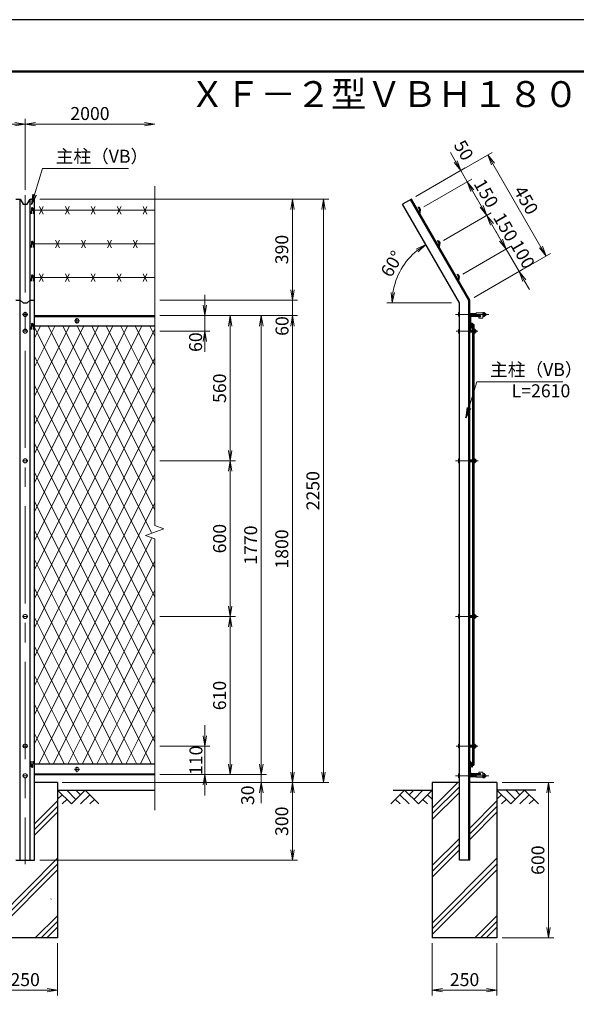
# Model space of a CAD drawing. Extents: x -136 to 8264, y -159 to 5781.
# Drawn here: x 2658 to 4805, y 1984 to 5781 of the extents above; entities that cross this region are included whole.
import ezdxf
from ezdxf.enums import TextEntityAlignment as Align

# ---------------------------------------------------------------- set-up
doc = ezdxf.new("R2010")
doc.units = 0
doc.header["$LTSCALE"] = 300
doc.header["$MEASUREMENT"] = 0
doc.header["$PDMODE"] = 35
doc.linetypes.add('CENTER', pattern=[2, 1.25, -0.25, 0.25, -0.25])
doc.linetypes.add('DASHED', pattern=[19.05, 12.7, -6.35])
doc.layers.get('0').update_dxf_attribs({"linetype": 'CONTINUOUS'})
doc.layers.get('DEFPOINTS').update_dxf_attribs({"linetype": 'CONTINUOUS'})
for name, color, linetype in [('D-BGD', 7, 'CONTINUOUS'), ('D-STR1', 1, 'CONTINUOUS'), ('D-STR4', 7, 'CONTINUOUS'), ('D-TTL', 2, 'CONTINUOUS'), ('D-TTL-TXT', 7, 'CONTINUOUS')]:
    doc.layers.add(name, color=color, linetype=linetype)
for name, color, linetype, lineweight in [('D-BMK', 2, 'CENTER', 13), ('D-DCR-HCH', 7, 'CONTINUOUS', 13), ('D-STR-DIM', 7, 'CONTINUOUS', 13), ('D-STR-TXT', 7, 'CONTINUOUS', 13), ('D-STR2', 7, 'CONTINUOUS', 13), ('D-STR3', 3, 'CONTINUOUS', 13)]:
    doc.layers.add(name, color=color, linetype=linetype, lineweight=lineweight)
doc.styles.add('ゴシック', font='txt')
doc.dimstyles.new('STYLE', dxfattribs={"dimscale": 20, "dimtxt": 2.5, "dimasz": 2, "dimexe": 1, "dimexo": 1, "dimgap": 0.8, "dimtad": 1, "dimdsep": 46, "dimtxsty": 'ゴシック', "dimblk": 'OPEN', "dimcen": 1e-08, "dimclrd": 256, "dimclre": 256, "dimclrt": 256, "dimadec": 0, "dimazin": 2, "dimtfac": 1, "dimtmove": 2, "dimatfit": 3, "dimldrblk": 'OPEN', "dimfxl": 0, "dimtolj": 1, "dimtzin": 0, "dimlwd": -1, "dimlwe": -1, "dimarcsym": 0})

# ---------------------------------------------------------------- blocks, each defined once
blk = doc.blocks.new('_Open')
at = {"color": 0, "linetype": 'ByBlock', "lineweight": -2}
for p, q in [((-1, 0.167), (0, 0)), ((-1, -0.167), (0, 0)), ((0, 0), (-1, 0))]:
    blk.add_line(p, q, dxfattribs=at)
blk = doc.blocks.new('*D14')
at = {"layer": 'D-STR-DIM'}
for p, q in [((678.8, 5124.6), (678.8, 5398.4)), ((2678.8, 5124.6), (2678.8, 5398.4)), ((718.8, 5378.4), (2638.8, 5378.4))]:
    blk.add_line(p, q, dxfattribs=at)
at = {"layer": 'DEFPOINTS', "color": 0}
for p in [(2678.8, 5378.4), (678.8, 5104.6), (2678.8, 5104.6)]:
    blk.add_point(p, dxfattribs=at)
at = {"layer": 'D-STR-DIM', "xscale": 40, "yscale": 40, "zscale": 40, "rotation": 180}
blk.add_blockref('_Open', (678.8, 5378.4), dxfattribs=at)
at = {"layer": 'D-STR-DIM', "xscale": 40, "yscale": 40, "zscale": 40}
blk.add_blockref('_Open', (2678.8, 5378.4), dxfattribs=at)
at = {"layer": 'D-STR-DIM', "insert": (1678.8, 5419.4), "char_height": 50, "attachment_point": 5, "style": 'ゴシック'}
blk.add_mtext('\\A1;2000', dxfattribs=at)
blk = doc.blocks.new('*D15')
at = {"layer": 'D-STR-DIM'}
for p, q in [((2678.8, 5124.6), (2678.8, 5398.4)), ((2718.8, 5378.4), (3138.8, 5378.4))]:
    blk.add_line(p, q, dxfattribs=at)
at = {"layer": 'DEFPOINTS', "color": 0}
for p in [(3178.8, 5378.4), (3178.8, 5139.1), (2678.8, 5104.6)]:
    blk.add_point(p, dxfattribs=at)
at = {"layer": 'D-STR-DIM', "xscale": 40, "yscale": 40, "zscale": 40, "rotation": 180}
blk.add_blockref('_Open', (2678.8, 5378.4), dxfattribs=at)
at = {"layer": 'D-STR-DIM', "xscale": 40, "yscale": 40, "zscale": 40}
blk.add_blockref('_Open', (3178.8, 5378.4), dxfattribs=at)
at = {"layer": 'D-STR-DIM', "insert": (2928.8, 5419.4), "char_height": 50, "attachment_point": 5, "style": 'ゴシック'}
blk.add_mtext('\\A1;2000', dxfattribs=at)
blk = doc.blocks.new('*D58')
at = {"layer": 'D-STR-DIM'}
for p, q in [((3198.8, 3479.9), (3489.9, 3479.9)), ((3469.9, 2909.9), (3469.9, 3439.9)), ((3198.8, 2869.9), (3489.9, 2869.9))]:
    blk.add_line(p, q, dxfattribs=at)
at = {"layer": 'DEFPOINTS', "color": 0}
for p in [(3178.8, 3479.9), (3469.9, 3479.9), (3178.8, 2869.9)]:
    blk.add_point(p, dxfattribs=at)
at = {"layer": 'D-STR-DIM', "xscale": 40, "yscale": 40, "zscale": 40}
for p, rotation in [((3469.9, 3479.9), 90), ((3469.9, 2869.9), 270)]:
    blk.add_blockref('_Open', p, dxfattribs=dict(at, rotation=rotation))
at = {"layer": 'D-STR-DIM', "insert": (3428.9, 3174.9), "char_height": 50, "attachment_point": 5, "rotation": 90, "style": 'ゴシック'}
blk.add_mtext('\\A1;610', dxfattribs=at)
blk = doc.blocks.new('*D59')
at = {"layer": 'D-STR-DIM'}
for p, q in [((3198.8, 4639.9), (3489.9, 4639.9)), ((3469.9, 4119.9), (3469.9, 4599.9)), ((3198.8, 4079.9), (3489.9, 4079.9))]:
    blk.add_line(p, q, dxfattribs=at)
at = {"layer": 'DEFPOINTS', "color": 0}
for p in [(3178.8, 4639.9), (3469.9, 4639.9), (3178.8, 4079.9)]:
    blk.add_point(p, dxfattribs=at)
at = {"layer": 'D-STR-DIM', "xscale": 40, "yscale": 40, "zscale": 40}
for p, rotation in [((3469.9, 4639.9), 90), ((3469.9, 4079.9), 270)]:
    blk.add_blockref('_Open', p, dxfattribs=dict(at, rotation=rotation))
at = {"layer": 'D-STR-DIM', "insert": (3428.9, 4359.9), "char_height": 50, "attachment_point": 5, "rotation": 90, "style": 'ゴシック'}
blk.add_mtext('\\A1;560', dxfattribs=at)
blk = doc.blocks.new('*D60')
at = {"layer": 'D-STR-DIM'}
for p, q in [((3198.8, 4639.9), (3609.9, 4639.9)), ((3589.9, 4599.9), (3589.9, 2909.9)), ((3198.8, 2869.9), (3609.9, 2869.9))]:
    blk.add_line(p, q, dxfattribs=at)
at = {"layer": 'DEFPOINTS', "color": 0}
for p in [(3178.8, 4639.9), (3178.8, 2869.9), (3589.9, 2869.9)]:
    blk.add_point(p, dxfattribs=at)
at = {"layer": 'D-STR-DIM', "xscale": 40, "yscale": 40, "zscale": 40}
for p, rotation in [((3589.9, 4639.9), 90), ((3589.9, 2869.9), 270)]:
    blk.add_blockref('_Open', p, dxfattribs=dict(at, rotation=rotation))
at = {"layer": 'D-STR-DIM', "insert": (3548.9, 3754.9), "char_height": 50, "attachment_point": 5, "rotation": 90, "style": 'ゴシック'}
blk.add_mtext('\\A1;1770', dxfattribs=at)
blk = doc.blocks.new('*D61')
at = {"layer": 'D-STR-DIM'}
for p, q in [((3198.8, 4639.9), (3729.9, 4639.9)), ((3709.9, 4599.9), (3709.9, 2879.9)), ((2821.6, 2839.9), (3729.9, 2839.9))]:
    blk.add_line(p, q, dxfattribs=at)
at = {"layer": 'DEFPOINTS', "color": 0}
for p in [(3178.8, 4639.9), (2801.6, 2839.9), (3709.9, 2839.9)]:
    blk.add_point(p, dxfattribs=at)
at = {"layer": 'D-STR-DIM', "xscale": 40, "yscale": 40, "zscale": 40}
for p, rotation in [((3709.9, 4639.9), 90), ((3709.9, 2839.9), 270)]:
    blk.add_blockref('_Open', p, dxfattribs=dict(at, rotation=rotation))
at = {"layer": 'D-STR-DIM', "insert": (3668.9, 3739.9), "char_height": 50, "attachment_point": 5, "rotation": 90, "style": 'ゴシック'}
blk.add_mtext('\\A1;1800', dxfattribs=at)
blk = doc.blocks.new('*D62')
at = {"layer": 'D-STR-DIM'}
for p, q in [((3589.9, 2909.9), (3589.9, 2949.9)), ((3198.8, 2869.9), (3609.9, 2869.9)), ((3589.9, 2869.9), (3589.9, 2839.9)), ((2823.8, 2839.9), (3609.9, 2839.9)), ((3589.9, 2799.9), (3589.9, 2759.9))]:
    blk.add_line(p, q, dxfattribs=at)
at = {"layer": 'DEFPOINTS', "color": 0}
for p in [(3178.8, 2869.9), (2803.8, 2839.9), (3589.9, 2839.9)]:
    blk.add_point(p, dxfattribs=at)
at = {"layer": 'D-STR-DIM', "xscale": 40, "yscale": 40, "zscale": 40}
for p, rotation in [((3589.9, 2869.9), 270), ((3589.9, 2839.9), 90)]:
    blk.add_blockref('_Open', p, dxfattribs=dict(at, rotation=rotation))
at = {"layer": 'D-STR-DIM', "insert": (3537.3, 2790.1), "char_height": 50, "attachment_point": 5, "rotation": 90, "style": 'ゴシック'}
blk.add_mtext('\\A1;30', dxfattribs=at)
blk = doc.blocks.new('*D63')
at = {"layer": 'D-STR-DIM'}
for p, q in [((2823.8, 2839.9), (3729.9, 2839.9)), ((3709.9, 2799.9), (3709.9, 2579.9)), ((2735.3, 2539.9), (3729.9, 2539.9))]:
    blk.add_line(p, q, dxfattribs=at)
at = {"layer": 'DEFPOINTS', "color": 0}
for p in [(2803.8, 2839.9), (2715.3, 2539.9), (3709.9, 2539.9)]:
    blk.add_point(p, dxfattribs=at)
at = {"layer": 'D-STR-DIM', "xscale": 40, "yscale": 40, "zscale": 40}
for p, rotation in [((3709.9, 2839.9), 90), ((3709.9, 2539.9), 270)]:
    blk.add_blockref('_Open', p, dxfattribs=dict(at, rotation=rotation))
at = {"layer": 'D-STR-DIM', "insert": (3668.9, 2689.9), "char_height": 50, "attachment_point": 5, "rotation": 90, "style": 'ゴシック'}
blk.add_mtext('\\A1;300', dxfattribs=at)
blk = doc.blocks.new('*D16')
at = {"layer": 'D-STR-DIM'}
for p, q in [((2735.3, 5089.6), (3729.9, 5089.6)), ((3709.9, 4739.9), (3709.9, 5049.6)), ((3198.8, 4699.9), (3729.9, 4699.9))]:
    blk.add_line(p, q, dxfattribs=at)
at = {"layer": 'DEFPOINTS', "color": 0}
for p in [(2715.3, 5089.6), (3709.9, 5089.6), (3178.8, 4699.9)]:
    blk.add_point(p, dxfattribs=at)
at = {"layer": 'D-STR-DIM', "xscale": 40, "yscale": 40, "zscale": 40}
for p, rotation in [((3709.9, 5089.6), 90), ((3709.9, 4699.9), 270)]:
    blk.add_blockref('_Open', p, dxfattribs=dict(at, rotation=rotation))
at = {"layer": 'D-STR-DIM', "insert": (3668.9, 4894.8), "char_height": 50, "attachment_point": 5, "rotation": 90, "style": 'ゴシック'}
blk.add_mtext('\\A1;390', dxfattribs=at)
blk = doc.blocks.new('*D17')
at = {"layer": 'D-STR-DIM'}
for p, q in [((2735.3, 5089.6), (3849.9, 5089.6)), ((3829.9, 2879.9), (3829.9, 5049.6)), ((2823.8, 2839.9), (3849.9, 2839.9))]:
    blk.add_line(p, q, dxfattribs=at)
at = {"layer": 'DEFPOINTS', "color": 0}
for p in [(2715.3, 5089.6), (3829.9, 5089.6), (2803.8, 2839.9)]:
    blk.add_point(p, dxfattribs=at)
at = {"layer": 'D-STR-DIM', "xscale": 40, "yscale": 40, "zscale": 40}
for p, rotation in [((3829.9, 5089.6), 90), ((3829.9, 2839.9), 270)]:
    blk.add_blockref('_Open', p, dxfattribs=dict(at, rotation=rotation))
at = {"layer": 'D-STR-DIM', "insert": (3788.9, 3964.8), "char_height": 50, "attachment_point": 5, "rotation": 90, "style": 'ゴシック'}
blk.add_mtext('\\A1;2250', dxfattribs=at)
blk = doc.blocks.new('*D64')
at = {"layer": 'D-STR-DIM'}
for p, q in [((2553.8, 2219.9), (2553.8, 2018.2)), ((2803.8, 2219.9), (2803.8, 2018.2)), ((2593.8, 2038.2), (2763.8, 2038.2))]:
    blk.add_line(p, q, dxfattribs=at)
at = {"layer": 'DEFPOINTS', "color": 0}
for p in [(2553.8, 2239.9), (2803.8, 2239.9), (2803.8, 2038.2)]:
    blk.add_point(p, dxfattribs=at)
at = {"layer": 'D-STR-DIM', "xscale": 40, "yscale": 40, "zscale": 40, "rotation": 180}
blk.add_blockref('_Open', (2553.8, 2038.2), dxfattribs=at)
at = {"layer": 'D-STR-DIM', "xscale": 40, "yscale": 40, "zscale": 40}
blk.add_blockref('_Open', (2803.8, 2038.2), dxfattribs=at)
at = {"layer": 'D-STR-DIM', "insert": (2678.8, 2079.2), "char_height": 50, "attachment_point": 5, "style": 'ゴシック'}
blk.add_mtext('\\A1;250', dxfattribs=at)
blk = doc.blocks.new('*D18')
at = {"layer": 'D-STR-DIM'}
for p, q in [((4249.1, 2219.9), (4249.1, 2018.2)), ((4499.1, 2219.9), (4499.1, 2018.2)), ((4289.1, 2038.2), (4459.1, 2038.2))]:
    blk.add_line(p, q, dxfattribs=at)
at = {"layer": 'DEFPOINTS', "color": 0}
for p in [(4249.1, 2239.9), (4499.1, 2239.9), (4499.1, 2038.2)]:
    blk.add_point(p, dxfattribs=at)
at = {"layer": 'D-STR-DIM', "xscale": 40, "yscale": 40, "zscale": 40, "rotation": 180}
blk.add_blockref('_Open', (4249.1, 2038.2), dxfattribs=at)
at = {"layer": 'D-STR-DIM', "xscale": 40, "yscale": 40, "zscale": 40}
blk.add_blockref('_Open', (4499.1, 2038.2), dxfattribs=at)
at = {"layer": 'D-STR-DIM', "insert": (4374.1, 2079.2), "char_height": 50, "attachment_point": 5, "style": 'ゴシック'}
blk.add_mtext('\\A1;250', dxfattribs=at)
blk = doc.blocks.new('*D65')
at = {"layer": 'D-STR-DIM'}
for p, q in [((4519.1, 2839.9), (4718.1, 2839.9)), ((4698.1, 2279.9), (4698.1, 2799.9)), ((4519.1, 2239.9), (4718.1, 2239.9))]:
    blk.add_line(p, q, dxfattribs=at)
at = {"layer": 'DEFPOINTS', "color": 0}
for p in [(4499.1, 2839.9), (4698.1, 2839.9), (4499.1, 2239.9)]:
    blk.add_point(p, dxfattribs=at)
at = {"layer": 'D-STR-DIM', "xscale": 40, "yscale": 40, "zscale": 40}
for p, rotation in [((4698.1, 2839.9), 90), ((4698.1, 2239.9), 270)]:
    blk.add_blockref('_Open', p, dxfattribs=dict(at, rotation=rotation))
at = {"layer": 'D-STR-DIM', "insert": (4657.1, 2539.9), "char_height": 50, "attachment_point": 5, "rotation": 90, "style": 'ゴシック'}
blk.add_mtext('\\A1;600', dxfattribs=at)
blk = doc.blocks.new('*D19')
at = {"layer": 'D-STR-DIM'}
for p, q in [((3198.8, 4079.9), (3489.9, 4079.9)), ((3469.9, 4039.9), (3469.9, 3519.9)), ((3198.8, 3479.9), (3489.9, 3479.9))]:
    blk.add_line(p, q, dxfattribs=at)
at = {"layer": 'DEFPOINTS', "color": 0}
for p in [(3178.8, 4079.9), (3178.8, 3479.9), (3469.9, 3479.9)]:
    blk.add_point(p, dxfattribs=at)
at = {"layer": 'D-STR-DIM', "xscale": 40, "yscale": 40, "zscale": 40}
for p, rotation in [((3469.9, 4079.9), 90), ((3469.9, 3479.9), 270)]:
    blk.add_blockref('_Open', p, dxfattribs=dict(at, rotation=rotation))
at = {"layer": 'D-STR-DIM', "insert": (3428.9, 3779.9), "char_height": 50, "attachment_point": 5, "rotation": 90, "style": 'ゴシック'}
blk.add_mtext('\\A1;600', dxfattribs=at)
blk = doc.blocks.new('*D66')
at = {"layer": 'D-STR-DIM'}
for p, q in [((3709.9, 4739.9), (3709.9, 4779.9)), ((3198.8, 4699.9), (3729.9, 4699.9)), ((3709.9, 4639.9), (3709.9, 4699.9)), ((3198.8, 4639.9), (3729.9, 4639.9)), ((3709.9, 4599.9), (3709.9, 4559.9))]:
    blk.add_line(p, q, dxfattribs=at)
at = {"layer": 'DEFPOINTS', "color": 0}
for p in [(3178.8, 4699.9), (3709.9, 4699.9), (3178.8, 4639.9)]:
    blk.add_point(p, dxfattribs=at)
at = {"layer": 'D-STR-DIM', "xscale": 40, "yscale": 40, "zscale": 40}
for p, rotation in [((3709.9, 4699.9), 270), ((3709.9, 4639.9), 90)]:
    blk.add_blockref('_Open', p, dxfattribs=dict(at, rotation=rotation))
at = {"layer": 'D-STR-DIM', "insert": (3670, 4599.8), "char_height": 50, "attachment_point": 5, "rotation": 90, "style": 'ゴシック'}
blk.add_mtext('\\A1;60', dxfattribs=at)
blk = doc.blocks.new('*D67')
at = {"layer": 'D-STR-DIM'}
for p, q in [((4339.5, 5234.2), (4319.5, 5268.8)), ((4186.4, 5099.6), (4376.8, 5209.5)), ((4217.5, 5059.8), (4401.8, 5166.2)), ((4359.5, 5199.5), (4384.5, 5156.2)), ((4404.5, 5121.6), (4424.5, 5087))]:
    blk.add_line(p, q, dxfattribs=at)
at = {"layer": 'DEFPOINTS', "color": 0}
for p in [(4384.5, 5156.2), (4169.1, 5089.6), (4200.2, 5049.8)]:
    blk.add_point(p, dxfattribs=at)
at = {"layer": 'D-STR-DIM', "xscale": 40, "yscale": 40, "zscale": 40}
for p, rotation in [((4359.5, 5199.5), 299.9999999999998), ((4384.5, 5156.2), 119.9999999999998)]:
    blk.add_blockref('_Open', p, dxfattribs=dict(at, rotation=rotation))
at = {"layer": 'D-STR-DIM', "insert": (4370.9, 5277.7), "char_height": 50, "attachment_point": 5, "rotation": 300, "style": 'ゴシック'}
blk.add_mtext('\\A1;50', dxfattribs=at)
blk = doc.blocks.new('*D68')
at = {"layer": 'D-STR-DIM'}
for p, q in [((4217.5, 5059.8), (4401.8, 5166.2)), ((4404.5, 5121.6), (4439.5, 5061)), ((4292.5, 4929.9), (4476.8, 5036.3))]:
    blk.add_line(p, q, dxfattribs=at)
at = {"layer": 'DEFPOINTS', "color": 0}
for p in [(4200.2, 5049.8), (4459.5, 5026.3), (4275.2, 4919.9)]:
    blk.add_point(p, dxfattribs=at)
at = {"layer": 'D-STR-DIM', "xscale": 40, "yscale": 40, "zscale": 40}
for p, rotation in [((4384.5, 5156.2), 119.9999999999998), ((4459.5, 5026.3), 299.9999999999998)]:
    blk.add_blockref('_Open', p, dxfattribs=dict(at, rotation=rotation))
at = {"layer": 'D-STR-DIM', "insert": (4457.5, 5111.8), "char_height": 50, "attachment_point": 5, "rotation": 300, "style": 'ゴシック'}
blk.add_mtext('\\A1;150', dxfattribs=at)
blk = doc.blocks.new('*D69')
at = {"layer": 'D-STR-DIM'}
for p, q in [((4292.5, 4929.9), (4476.8, 5036.3)), ((4479.5, 4991.7), (4514.5, 4931.1)), ((4367.5, 4800), (4551.8, 4906.4))]:
    blk.add_line(p, q, dxfattribs=at)
at = {"layer": 'DEFPOINTS', "color": 0}
for p in [(4275.2, 4919.9), (4534.5, 4896.4), (4350.2, 4790)]:
    blk.add_point(p, dxfattribs=at)
at = {"layer": 'D-STR-DIM', "xscale": 40, "yscale": 40, "zscale": 40}
for p, rotation in [((4459.5, 5026.3), 119.9999999999998), ((4534.5, 4896.4), 299.9999999999998)]:
    blk.add_blockref('_Open', p, dxfattribs=dict(at, rotation=rotation))
at = {"layer": 'D-STR-DIM', "insert": (4532.5, 4981.9), "char_height": 50, "attachment_point": 5, "rotation": 300, "style": 'ゴシック'}
blk.add_mtext('\\A1;150', dxfattribs=at)
blk = doc.blocks.new('*D70')
at = {"layer": 'D-STR-DIM'}
for p, q in [((4514.5, 4931.1), (4494.5, 4965.7)), ((4367.5, 4800), (4551.8, 4906.4)), ((4534.5, 4896.4), (4584.5, 4809.8)), ((4411.4, 4709.9), (4601.8, 4819.8)), ((4604.5, 4775.2), (4624.5, 4740.5))]:
    blk.add_line(p, q, dxfattribs=at)
at = {"layer": 'DEFPOINTS', "color": 0}
for p in [(4350.2, 4790), (4584.5, 4809.8), (4394.1, 4699.9)]:
    blk.add_point(p, dxfattribs=at)
at = {"layer": 'D-STR-DIM', "xscale": 40, "yscale": 40, "zscale": 40}
for p, rotation in [((4534.5, 4896.4), 299.9999999999998), ((4584.5, 4809.8), 119.9999999999998)]:
    blk.add_blockref('_Open', p, dxfattribs=dict(at, rotation=rotation))
at = {"layer": 'D-STR-DIM', "insert": (4598.3, 4876.6), "char_height": 50, "attachment_point": 5, "rotation": 300, "style": 'ゴシック'}
blk.add_mtext('\\A1;100', dxfattribs=at)
blk = doc.blocks.new('*D20')
at = {"layer": 'D-STR-DIM'}
for p, q in [((4186.4, 5099.6), (4480.8, 5269.5)), ((4483.4, 5224.9), (4668.4, 4904.5)), ((4411.4, 4709.9), (4705.8, 4879.8))]:
    blk.add_line(p, q, dxfattribs=at)
at = {"layer": 'DEFPOINTS', "color": 0}
for p in [(4169.1, 5089.6), (4688.4, 4869.8), (4394.1, 4699.9)]:
    blk.add_point(p, dxfattribs=at)
at = {"layer": 'D-STR-DIM', "xscale": 40, "yscale": 40, "zscale": 40}
for p, rotation in [((4463.4, 5259.5), 119.9999999999998), ((4688.4, 4869.8), 299.9999999999998)]:
    blk.add_blockref('_Open', p, dxfattribs=dict(at, rotation=rotation))
at = {"layer": 'D-STR-DIM', "insert": (4611.5, 5085.2), "char_height": 50, "attachment_point": 5, "rotation": 300, "style": 'ゴシック'}
blk.add_mtext('\\A1;450', dxfattribs=at)
blk = doc.blocks.new('*D71')
at = {"layer": 'D-STR-DIM'}
for p, q in [((4254.8, 4861.1), (4214.4, 4931.2)), ((4324.3, 4689.2), (4074.7, 4689.2))]:
    blk.add_line(p, q, dxfattribs=at)
blk.add_arc((4354.1, 4689.2), 259.4, 128.8424, 171.1576, dxfattribs=at)
at = {"layer": 'DEFPOINTS', "color": 0}
for p in [(4155.4, 4855.9), (4264.8, 4843.8), (4344.3, 4689.2), (4354.1, 4689.2)]:
    blk.add_point(p, dxfattribs=at)
at = {"layer": 'D-STR-DIM', "xscale": 40, "yscale": 40, "zscale": 40}
for p, rotation in [((4224.4, 4913.9), 34.4212054101131), ((4094.7, 4689.2), 265.5787945898857)]:
    blk.add_blockref('_Open', p, dxfattribs=dict(at, rotation=rotation))
at = {"layer": 'D-STR-DIM', "insert": (4093.9, 4839.4), "char_height": 50, "attachment_point": 5, "rotation": 60, "style": 'ゴシック'}
blk.add_mtext('\\A1;60°', dxfattribs=at)
blk = doc.blocks.new('*D21')
at = {"layer": 'D-STR-DIM'}
for p, q in [((3371.8, 3019.9), (3371.8, 3059.9)), ((3198.8, 2979.9), (3391.8, 2979.9)), ((3371.8, 2869.9), (3371.8, 2979.9)), ((3198.8, 2869.9), (3391.8, 2869.9)), ((3371.8, 2829.9), (3371.8, 2789.9))]:
    blk.add_line(p, q, dxfattribs=at)
at = {"layer": 'DEFPOINTS', "color": 0}
for p in [(3178.8, 2979.9), (3371.8, 2979.9), (3178.8, 2869.9)]:
    blk.add_point(p, dxfattribs=at)
at = {"layer": 'D-STR-DIM', "xscale": 40, "yscale": 40, "zscale": 40}
for p, rotation in [((3371.8, 2979.9), 270), ((3371.8, 2869.9), 90)]:
    blk.add_blockref('_Open', p, dxfattribs=dict(at, rotation=rotation))
at = {"layer": 'D-STR-DIM', "insert": (3337.7, 2924.9), "char_height": 50, "attachment_point": 5, "rotation": 90, "style": 'ゴシック'}
blk.add_mtext('\\A1;110', dxfattribs=at)
blk = doc.blocks.new('*D22')
at = {"layer": 'D-STR-DIM'}
for p, q in [((3371.8, 4679.9), (3371.8, 4719.9)), ((3218.8, 4639.9), (3391.8, 4639.9)), ((3371.8, 4639.9), (3371.8, 4579.9)), ((3198.8, 4579.9), (3391.8, 4579.9)), ((3371.8, 4539.9), (3371.8, 4499.9))]:
    blk.add_line(p, q, dxfattribs=at)
at = {"layer": 'DEFPOINTS', "color": 0}
for p in [(3198.8, 4639.9), (3178.8, 4579.9), (3371.8, 4579.9)]:
    blk.add_point(p, dxfattribs=at)
at = {"layer": 'D-STR-DIM', "xscale": 40, "yscale": 40, "zscale": 40}
for p, rotation in [((3371.8, 4639.9), 270), ((3371.8, 4579.9), 90)]:
    blk.add_blockref('_Open', p, dxfattribs=dict(at, rotation=rotation))
at = {"layer": 'D-STR-DIM', "insert": (3336.3, 4537.7), "char_height": 50, "attachment_point": 5, "rotation": 90, "style": 'ゴシック'}
blk.add_mtext('\\A1;60', dxfattribs=at)

msp = doc.modelspace()

# ---------------------------------------------------------------- linework, layer by layer
at = {"layer": 'D-BGD'}
for p, q in [((2803.816, 2809.895), (3178.816, 2809.895)), ((4099.112, 2809.895), (4249.112, 2809.895)), ((4649.112, 2809.895), (4499.112, 2809.895))]:
    msp.add_line(p, q, dxfattribs=at)
at = {"layer": 'D-BMK'}
for p, q in [((2678.816, 5104.606), (2678.816, 2524.895)), ((2688.816, 4644.395), (2668.816, 4644.395)), ((2888.816, 4619.896), (2868.816, 4619.896)), ((2878.816, 4629.896), (2878.816, 4609.896)), ((2688.816, 4579.895), (2668.816, 4579.895)), ((2688.816, 4079.895), (2668.816, 4079.895)), ((2688.816, 3479.895), (2668.816, 3479.895)), ((2688.816, 2979.895), (2668.816, 2979.895)), ((2888.816, 2889.894), (2868.816, 2889.894)), ((2878.816, 2879.894), (2878.816, 2899.894)), ((2688.816, 2865.395), (2668.816, 2865.395))]:
    msp.add_line(p, q, dxfattribs=at)
at = {"layer": 'D-BMK', "ltscale": 0.5}
for p, q in [((4468.345, 4644.395), (4339.112, 4644.395)), ((4425.109, 4579.895), (4342.112, 4579.895)), ((4427.109, 4079.895), (4339.112, 4079.895)), ((4427.109, 3479.895), (4339.112, 3479.895)), ((4425.109, 2979.895), (4342.112, 2979.895)), ((4468.345, 2865.395), (4339.112, 2865.395))]:
    msp.add_line(p, q, dxfattribs=at)
at = {"layer": 'D-DCR-HCH'}
for p, q in [((4249.112, 2740.305), (4348.701, 2839.895)), ((4249.112, 2718.208), (4354.112, 2823.208)), ((2857.028, 2756.683), (2803.816, 2809.895)), ((2821.554, 2792.157), (2803.816, 2774.501)), ((2839.291, 2774.42), (2821.472, 2756.683)), ((2874.766, 2774.42), (2839.291, 2809.895)), ((2910.24, 2809.895), (2857.028, 2756.683)), ((2892.596, 2792.065), (2874.766, 2809.895)), ((2927.978, 2792.157), (2892.34, 2756.683)), ((2910.24, 2809.895), (2963.452, 2756.683)), ((2945.715, 2774.42), (2927.896, 2756.683)), ((4142.688, 2809.895), (4089.476, 2756.683)), ((4107.213, 2774.42), (4125.032, 2756.683)), ((4124.95, 2792.157), (4160.588, 2756.683)), ((4142.688, 2809.895), (4195.9, 2756.683)), ((4160.425, 2792.157), (4178.162, 2809.895)), ((4178.162, 2774.42), (4213.637, 2809.895)), ((4195.9, 2756.683), (4249.112, 2809.895)), ((4213.637, 2774.42), (4231.456, 2756.683)), ((4231.374, 2792.157), (4249.112, 2774.501)), ((4249.112, 2696.111), (4354.112, 2801.111)), ((4552.324, 2756.683), (4499.112, 2809.895)), ((4516.849, 2792.157), (4499.112, 2774.501)), ((4534.586, 2774.42), (4516.768, 2756.683)), ((4570.061, 2774.42), (4534.586, 2809.895)), ((4605.536, 2809.895), (4552.324, 2756.683)), ((4587.891, 2792.065), (4570.061, 2809.895)), ((4623.273, 2792.157), (4587.636, 2756.683)), ((4605.536, 2809.895), (4658.748, 2756.683)), ((4641.01, 2774.42), (4623.192, 2756.683)), ((2715.316, 2680.251), (2803.816, 2768.751)), ((2715.316, 2658.154), (2803.816, 2746.654)), ((4394.112, 2663.751), (4499.112, 2768.751)), ((4394.112, 2641.654), (4499.112, 2746.654)), ((2715.316, 2636.057), (2803.816, 2724.557)), ((4394.112, 2619.557), (4499.112, 2724.557)), ((4249.112, 2518.751), (4354.112, 2623.751)), ((4249.112, 2496.654), (4354.112, 2601.654)), ((2553.816, 2297.196), (2803.816, 2547.196)), ((4249.112, 2474.557), (4354.112, 2579.557)), ((4249.112, 2297.196), (4499.112, 2547.196)), ((2553.816, 2275.099), (2803.816, 2525.099)), ((4249.112, 2275.099), (4499.112, 2525.099)), ((2553.816, 2253.002), (2803.816, 2503.002)), ((4249.112, 2253.002), (4499.112, 2503.002)), ((2778.514, 2389.895), (2778.816, 2390.197)), ((2718.069, 2239.895), (2803.816, 2325.642)), ((4413.365, 2239.895), (4499.112, 2325.642)), ((2740.166, 2239.895), (2803.816, 2303.545)), ((2762.263, 2239.895), (2803.816, 2281.448)), ((4435.462, 2239.895), (4499.112, 2303.545)), ((4457.559, 2239.895), (4499.112, 2281.448))]:
    msp.add_line(p, q, dxfattribs=at)
at = {"layer": 'D-STR-DIM'}
for p, q in [((3178.816, 5139.059), (3178.816, 3830.547)), ((3143.578, 3792.069), (3214.055, 3817.721)), ((3214.055, 3817.721), (3178.816, 3830.547)), ((3178.816, 3779.243), (3143.578, 3792.069)), ((3178.816, 3779.243), (3178.816, 2732.59))]:
    msp.add_line(p, q, dxfattribs=at)
at = {"layer": 'D-STR1'}
for p, q in [((2659.816, 2539.895), (2659.816, 5089.606)), ((2697.816, 2539.895), (2697.816, 5089.606)), ((2715.316, 2539.895), (2715.316, 5089.606)), ((4169.112, 5089.606), (4134.471, 5069.606)), ((4394.112, 4699.895), (4169.112, 5089.606)), ((2702.816, 5054.183), (2702.066, 5032.683)), ((2708.816, 5054.183), (2709.566, 5032.683)), ((4354.112, 4689.177), (4134.471, 5069.606)), ((4390.612, 4698.957), (4166.081, 5087.856)), ((4195.235, 5058.36), (4197.833, 5059.86)), ((4195.235, 5058.36), (4200.174, 5049.805)), ((4197.833, 5059.86), (4203.333, 5050.334)), ((4203.333, 5050.334), (4200.922, 5034.508)), ((4200.174, 5049.805), (4198.636, 5038.468)), ((4198.636, 5038.468), (4200.922, 5034.508)), ((2702.816, 4924.279), (2702.066, 4902.779)), ((2708.816, 4924.279), (2709.566, 4902.779)), ((4270.235, 4928.456), (4272.833, 4929.956)), ((4270.235, 4928.456), (4275.174, 4919.901)), ((4272.833, 4929.956), (4278.333, 4920.43)), ((4275.174, 4919.901), (4273.636, 4908.565)), ((4273.636, 4908.565), (4275.922, 4904.604)), ((4278.333, 4920.43), (4275.922, 4904.604)), ((2702.816, 4794.376), (2702.066, 4772.876)), ((2708.816, 4794.376), (2709.566, 4772.876)), ((4345.235, 4798.552), (4347.833, 4800.052)), ((4345.235, 4798.552), (4350.174, 4789.997)), ((4347.833, 4800.052), (4353.333, 4790.526)), ((4350.174, 4789.997), (4348.636, 4778.661)), ((4353.333, 4790.526), (4350.922, 4774.701)), ((4348.636, 4778.661), (4350.922, 4774.701)), ((4354.112, 2539.895), (4354.112, 4689.177)), ((4390.612, 2539.895), (4390.612, 4698.957)), ((4394.112, 2539.895), (4394.112, 4699.895)), ((2715.316, 4639.895), (3178.816, 4639.895)), ((4394.112, 4634.895), (4394.112, 4599.895)), ((4434.112, 4639.895), (4399.112, 4639.895)), ((4432.112, 4636.895), (4401.612, 4636.895)), ((4434.112, 4638.895), (4434.112, 4639.895)), ((2702.816, 4608.273), (2702.066, 4586.773)), ((2708.816, 4608.273), (2709.566, 4586.773)), ((3178.816, 4599.895), (2715.316, 4599.895)), ((4401.112, 4600.395), (4394.112, 4591.346)), ((4395.112, 4599.895), (4394.112, 4599.895)), ((4404.112, 4599.273), (4394.112, 4586.773)), ((4397.112, 4632.395), (4397.112, 4601.895)), ((4401.112, 4610.273), (4401.112, 4600.395)), ((4401.112, 4610.273), (4404.112, 4610.273)), ((4404.111, 4605.895), (4404.112, 2905.895)), ((4404.111, 4605.895), (4410.111, 4605.895)), ((4404.112, 4610.273), (4404.112, 4599.273)), ((4410.111, 4605.895), (4410.112, 2905.895)), ((4394.112, 4591.346), (4394.112, 4586.773)), ((2702.816, 2900.229), (2702.066, 2921.729)), ((2708.816, 2900.229), (2709.566, 2921.729)), ((3178.816, 2909.895), (2715.316, 2909.895)), ((4394.112, 2918.553), (4394.112, 2923.126)), ((4404.112, 2910.626), (4394.112, 2923.126)), ((4401.112, 2909.505), (4394.112, 2918.553)), ((4395.112, 2909.895), (4394.112, 2909.895)), ((4394.112, 2874.895), (4394.112, 2909.895)), ((4397.112, 2877.395), (4397.112, 2907.895)), ((4401.112, 2899.626), (4401.112, 2909.505)), ((4401.112, 2899.626), (4404.112, 2899.626)), ((4404.111, 2905.895), (4410.112, 2905.895)), ((4404.112, 2899.626), (4404.112, 2910.626)), ((2715.316, 2869.895), (3178.816, 2869.895)), ((4434.112, 2869.895), (4399.112, 2869.895)), ((4432.112, 2872.895), (4401.612, 2872.895)), ((4434.112, 2870.895), (4434.112, 2869.895)), ((2642.316, 2539.895), (2715.316, 2539.895)), ((4394.112, 2539.895), (4354.112, 2539.895))]:
    msp.add_line(p, q, dxfattribs=at)
at = {"layer": 'D-STR1', "linetype": 'DASHED'}
for p, q in [((2715.316, 4636.895), (3178.816, 4636.895)), ((2715.316, 2872.895), (3178.816, 2872.895))]:
    msp.add_line(p, q, dxfattribs=at)
at = {"layer": 'D-STR1'}
for points in [[(2642.316, 5089.606), (2659.816, 5089.606), (2671.316, 5069.606), (2686.316, 5069.606), (2697.816, 5089.606), (2715.316, 5089.606)], [(2642.316, 4699.895), (2659.816, 4699.895), (2671.316, 4689.177), (2686.316, 4689.177), (2697.816, 4699.895), (2715.316, 4699.895)]]:
    msp.add_lwpolyline(points, dxfattribs=at)
for centre, radius, start, end in [((2705.816, 5052.933), 3.25, 22.619865, 157.380135), ((2705.816, 4923.029), 3.25, 22.619865, 157.380135), ((2705.816, 4793.126), 3.25, 22.619865, 157.380135), ((4399.112, 4634.895), 5, 90, 180), ((4401.612, 4632.395), 4.5, 90, 180), ((4432.112, 4638.895), 2, 270, 0), ((2705.816, 4607.023), 3.25, 22.619865, 157.380135), ((4395.112, 4601.895), 2, 270, 0), ((2705.816, 2901.479), 3.25, 202.619865, 337.380135), ((4395.112, 2907.895), 2, 0, 90), ((4399.112, 2874.895), 5, 180, 270), ((4401.612, 2877.395), 4.5, 180, 270), ((4432.112, 2870.895), 2, 0, 90)]:
    msp.add_arc(centre, radius, start, end, dxfattribs=at)
at = {"layer": 'D-STR2'}
for p, q in [((2737.847, 4599.895), (2715.316, 4554.832)), ((2793.749, 4599.895), (2715.316, 4443.029)), ((2849.651, 4599.895), (2715.316, 4331.226)), ((2905.552, 4599.895), (2715.316, 4219.422)), ((2961.454, 4599.895), (2715.316, 4107.619)), ((3017.356, 4599.895), (2715.316, 3995.815)), ((3073.258, 4599.895), (2715.316, 3884.012)), ((3129.159, 4599.895), (2715.316, 3772.209)), ((3166.392, 3803.466), (2768.175, 4599.895)), ((3178.816, 3890.421), (2824.077, 4599.895)), ((3178.816, 4002.224), (2879.978, 4599.895)), ((3178.816, 4114.026), (2935.88, 4599.895)), ((3178.816, 4225.829), (2991.782, 4599.895)), ((3178.816, 4337.632), (3047.684, 4599.895)), ((3178.816, 4449.434), (3103.585, 4599.895)), ((3178.816, 4561.237), (3159.487, 4599.895)), ((3178.816, 3666.816), (2715.316, 4593.808)), ((3178.816, 4587.405), (2715.316, 3660.405)), ((3178.816, 3555.013), (2715.316, 4482.006)), ((3178.816, 4475.602), (2715.316, 3548.602)), ((3178.816, 3443.21), (2715.316, 4370.203)), ((3178.816, 4363.798), (2715.316, 3436.798)), ((3178.816, 3331.407), (2715.316, 4258.4)), ((3178.816, 4251.995), (2715.316, 3324.995)), ((3178.816, 3219.605), (2715.316, 4146.597)), ((3178.816, 4140.192), (2715.316, 3213.192)), ((3178.816, 3107.802), (2715.316, 4034.795)), ((3178.816, 4028.388), (2715.316, 3101.388)), ((3178.816, 2995.999), (2715.316, 3922.992)), ((3178.816, 3916.585), (2715.316, 2989.585)), ((3165.967, 2909.895), (2715.316, 3811.189)), ((3166.704, 3780.558), (2731.373, 2909.895)), ((3110.065, 2909.895), (2715.316, 3699.387)), ((3178.816, 3692.978), (2787.275, 2909.895)), ((3054.163, 2909.895), (2715.316, 3587.584)), ((3178.816, 3581.175), (2843.176, 2909.895)), ((2998.262, 2909.895), (2715.316, 3475.781)), ((3178.816, 3469.371), (2899.078, 2909.895)), ((2942.36, 2909.895), (2715.316, 3363.979)), ((3178.816, 3357.568), (2954.98, 2909.895)), ((2886.458, 2909.895), (2715.316, 3252.176)), ((3178.816, 3245.764), (3010.881, 2909.895)), ((2830.556, 2909.895), (2715.316, 3140.373)), ((3178.816, 3133.961), (3066.783, 2909.895)), ((2774.655, 2909.895), (2715.316, 3028.57)), ((3178.816, 3022.158), (3122.685, 2909.895))]:
    msp.add_line(p, q, dxfattribs=at)
at = {"layer": 'D-STR3'}
for p, q in [((2733.816, 5031.305), (2748.816, 5061.305)), ((2733.816, 5061.305), (2748.816, 5031.305)), ((2833.816, 5031.305), (2848.816, 5061.305)), ((2833.816, 5061.305), (2848.816, 5031.305)), ((2933.816, 5031.305), (2948.816, 5061.305)), ((2933.816, 5061.305), (2948.816, 5031.305)), ((3033.816, 5031.305), (3048.816, 5061.305)), ((3033.816, 5061.305), (3048.816, 5031.305)), ((3133.816, 5031.305), (3148.816, 5061.305)), ((3133.816, 5061.305), (3148.816, 5031.305)), ((2715.316, 5046.305), (3178.816, 5046.305)), ((2715.316, 4916.401), (3178.816, 4916.401)), ((2796.316, 4931.401), (2811.316, 4901.401)), ((2796.316, 4901.401), (2811.316, 4931.401)), ((2896.316, 4931.401), (2911.316, 4901.401)), ((2896.316, 4901.401), (2911.316, 4931.401)), ((2996.316, 4931.401), (3011.316, 4901.401)), ((2996.316, 4901.401), (3011.316, 4931.401)), ((3096.316, 4931.401), (3111.316, 4901.401)), ((3096.316, 4901.401), (3111.316, 4931.401)), ((2715.316, 4786.497), (3178.816, 4786.497)), ((2733.816, 4771.497), (2748.816, 4801.497)), ((2733.816, 4801.497), (2748.816, 4771.497)), ((2833.816, 4771.497), (2848.816, 4801.497)), ((2833.816, 4801.497), (2848.816, 4771.497)), ((2933.816, 4771.497), (2948.816, 4801.497)), ((2933.816, 4801.497), (2948.816, 4771.497)), ((3033.816, 4771.497), (3048.816, 4801.497)), ((3033.816, 4801.497), (3048.816, 4771.497)), ((3133.816, 4771.497), (3148.816, 4801.497)), ((3133.816, 4801.497), (3148.816, 4771.497)), ((4350.112, 4649.395), (4350.112, 4639.395)), ((4353.112, 4652.395), (4354.112, 4652.395)), ((4353.112, 4636.395), (4354.112, 4636.395)), ((4354.112, 4652.395), (4354.112, 4636.395)), ((4394.112, 4648.395), (4419.362, 4648.395)), ((4394.112, 4647.645), (4419.362, 4647.645)), ((4394.112, 4641.145), (4419.362, 4641.145)), ((4394.112, 4640.395), (4419.362, 4640.395)), ((4419.362, 4650.395), (4419.362, 4639.895)), ((4444.362, 4650.395), (4419.362, 4650.395)), ((4434.112, 4639.895), (4419.362, 4639.895)), ((4429.362, 4635.395), (4429.362, 4630.395)), ((4434.112, 4635.395), (4429.362, 4635.395)), ((4444.362, 4650.629), (4444.362, 4638.283)), ((4444.362, 4650.629), (4444.362, 4638.283)), ((4444.362, 4650.395), (4444.362, 4630.395)), ((4445.362, 4652.495), (4449.862, 4652.495)), ((4449.862, 4648.445), (4445.362, 4648.445)), ((4449.862, 4640.345), (4445.362, 4640.345)), ((4445.362, 4636.295), (4449.862, 4636.295)), ((4450.862, 4650.629), (4450.862, 4638.283)), ((4450.862, 4650.629), (4450.862, 4638.283)), ((4444.362, 4630.395), (4429.362, 4630.395)), ((4350.112, 4584.895), (4350.112, 4574.895)), ((4353.112, 4587.895), (4354.112, 4587.895)), ((4353.112, 4571.895), (4354.112, 4571.895)), ((4354.112, 4587.895), (4354.112, 4571.895)), ((4394.112, 4583.895), (4404.111, 4583.895)), ((4394.112, 4575.895), (4404.111, 4575.895)), ((4410.111, 4587.4), (4413.887, 4587.4)), ((4410.111, 4583.648), (4413.887, 4583.648)), ((4410.111, 4576.142), (4413.887, 4576.142)), ((4410.111, 4572.389), (4413.887, 4572.389)), ((4413.887, 4587.4), (4414.612, 4586.145)), ((4413.887, 4587.4), (4414.612, 4586.145)), ((4413.887, 4572.389), (4414.612, 4573.645)), ((4414.612, 4573.645), (4414.612, 4586.145)), ((4414.612, 4583.895), (4417.912, 4583.895)), ((4414.612, 4575.895), (4417.912, 4575.895)), ((4417.912, 4583.895), (4419.112, 4582.695)), ((4417.912, 4583.895), (4417.912, 4575.895)), ((4417.912, 4575.895), (4419.112, 4577.095)), ((4419.112, 4582.695), (4419.112, 4577.095)), ((4350.112, 4084.895), (4350.112, 4074.895)), ((4353.112, 4087.895), (4354.112, 4087.895)), ((4353.112, 4071.895), (4354.112, 4071.895)), ((4354.112, 4087.895), (4354.112, 4071.895)), ((4394.112, 4083.895), (4404.111, 4083.895)), ((4394.112, 4075.895), (4404.111, 4075.895)), ((4410.111, 4087.4), (4413.887, 4087.4)), ((4410.111, 4083.648), (4413.887, 4083.648)), ((4410.111, 4076.142), (4413.887, 4076.142)), ((4410.111, 4072.389), (4413.887, 4072.389)), ((4413.887, 4087.4), (4414.612, 4086.145)), ((4413.887, 4087.4), (4414.612, 4086.145)), ((4413.887, 4072.389), (4414.612, 4073.645)), ((4414.612, 4073.645), (4414.612, 4086.145)), ((4414.612, 4083.895), (4417.912, 4083.895)), ((4414.612, 4075.895), (4417.912, 4075.895)), ((4417.912, 4083.895), (4419.112, 4082.695)), ((4417.912, 4083.895), (4417.912, 4075.895)), ((4417.912, 4075.895), (4419.112, 4077.095)), ((4419.112, 4082.695), (4419.112, 4077.095)), ((4350.112, 3484.895), (4350.112, 3474.895)), ((4353.112, 3487.895), (4354.112, 3487.895)), ((4353.112, 3471.895), (4354.112, 3471.895)), ((4354.112, 3487.895), (4354.112, 3471.895)), ((4394.112, 3483.895), (4404.111, 3483.895)), ((4394.112, 3475.895), (4404.111, 3475.895)), ((4410.111, 3487.4), (4413.887, 3487.4)), ((4410.111, 3483.648), (4413.887, 3483.648)), ((4410.111, 3476.142), (4413.887, 3476.142)), ((4410.111, 3472.389), (4413.887, 3472.389)), ((4413.887, 3487.4), (4414.612, 3486.145)), ((4413.887, 3487.4), (4414.612, 3486.145)), ((4413.887, 3472.389), (4414.612, 3473.645)), ((4414.612, 3473.645), (4414.612, 3486.145)), ((4414.612, 3483.895), (4417.912, 3483.895)), ((4414.612, 3475.895), (4417.912, 3475.895)), ((4417.912, 3483.895), (4419.112, 3482.695)), ((4417.912, 3483.895), (4417.912, 3475.895)), ((4417.912, 3475.895), (4419.112, 3477.095)), ((4419.112, 3482.695), (4419.112, 3477.095)), ((4350.112, 2984.895), (4350.112, 2974.895)), ((4353.112, 2987.895), (4354.112, 2987.895)), ((4353.112, 2971.895), (4354.112, 2971.895)), ((4354.112, 2987.895), (4354.112, 2971.895)), ((4394.112, 2983.895), (4404.111, 2983.895)), ((4394.112, 2975.895), (4404.111, 2975.895)), ((4410.111, 2987.4), (4413.887, 2987.4)), ((4410.111, 2983.648), (4413.887, 2983.648)), ((4410.111, 2976.142), (4413.887, 2976.142)), ((4410.111, 2972.389), (4413.887, 2972.389)), ((4413.887, 2987.4), (4414.612, 2986.145)), ((4413.887, 2972.389), (4414.612, 2973.645)), ((4414.612, 2973.645), (4414.612, 2986.145)), ((4414.612, 2983.895), (4417.912, 2983.895)), ((4414.612, 2975.895), (4417.912, 2975.895)), ((4417.912, 2983.895), (4419.112, 2982.695)), ((4417.912, 2983.895), (4417.912, 2975.895)), ((4417.912, 2975.895), (4419.112, 2977.095)), ((4419.112, 2982.695), (4419.112, 2977.095)), ((4350.112, 2870.395), (4350.112, 2860.395)), ((4353.112, 2873.395), (4354.112, 2873.395)), ((4353.112, 2857.395), (4354.112, 2857.395)), ((4354.112, 2873.395), (4354.112, 2857.395)), ((4394.112, 2869.395), (4419.362, 2869.395)), ((4394.112, 2868.645), (4419.362, 2868.645)), ((4394.112, 2862.145), (4419.362, 2862.145)), ((4394.112, 2861.395), (4419.362, 2861.395)), ((4434.112, 2869.895), (4419.362, 2869.895)), ((4419.362, 2859.395), (4419.362, 2869.895)), ((4444.362, 2859.395), (4419.362, 2859.395)), ((4444.362, 2879.395), (4429.362, 2879.395)), ((4429.362, 2874.395), (4429.362, 2879.395)), ((4434.112, 2874.395), (4429.362, 2874.395)), ((4444.362, 2859.395), (4444.362, 2879.395)), ((4444.362, 2859.161), (4444.362, 2871.507)), ((4444.362, 2859.161), (4444.362, 2871.507)), ((4445.362, 2873.495), (4449.862, 2873.495)), ((4449.862, 2869.445), (4445.362, 2869.445)), ((4449.862, 2861.345), (4445.362, 2861.345)), ((4445.362, 2857.295), (4449.862, 2857.295)), ((4450.862, 2859.161), (4450.862, 2871.507)), ((4450.862, 2859.161), (4450.862, 2871.507))]:
    msp.add_line(p, q, dxfattribs=at)
for centre in [(2678.816, 4644.395), (2878.816, 4619.896), (2678.816, 4579.895), (2678.816, 4079.895), (2678.816, 3479.895), (2678.816, 2979.895), (2878.816, 2889.894), (2678.816, 2865.395)]:
    msp.add_circle(centre, 8, dxfattribs=at)
for centre, radius, start, end in [((4353.112, 4649.395), 3, 90, 180), ((4353.112, 4639.395), 3, 180, 270), ((4434.112, 4637.645), 2.25, 270, 90), ((4446.899, 4650.47), 2.543, 127.210895, 232.789105), ((4446.911, 4638.32), 2.55, 127.425054, 232.574946), ((4453.063, 4644.395), 8.701, 152.260627, 207.739373), ((4448.324, 4650.47), 2.543, 307.210895, 52.789105), ((4442.16, 4644.395), 8.701, 332.260627, 27.739373), ((4448.312, 4638.32), 2.55, 307.425054, 52.574946), ((4451.235, 4651.34), 0.5, 189.839163, 262.831937), ((4451.235, 4637.449), 0.5, 97.168063, 163.420189), ((4450.362, 4644.395), 6.5, 277.168063, 82.831937), ((4353.112, 4584.895), 3, 90, 180), ((4353.112, 4574.895), 3, 180, 270), ((4411.145, 4585.524), 3.323, 325.615862, 34.384138), ((4402.048, 4579.895), 12.419, 342.412105, 17.587895), ((4411.145, 4574.266), 3.323, 325.615852, 34.384157), ((4353.112, 4084.895), 3, 90, 180), ((4353.112, 4074.895), 3, 180, 270), ((4411.145, 4085.524), 3.323, 325.615862, 34.384138), ((4402.048, 4079.895), 12.419, 342.412105, 17.587895), ((4411.145, 4074.266), 3.323, 325.615852, 34.384157), ((4353.112, 3484.895), 3, 90, 180), ((4353.112, 3474.895), 3, 180, 270), ((4411.145, 3485.524), 3.323, 325.615862, 34.384138), ((4402.048, 3479.895), 12.419, 342.412105, 17.587895), ((4411.145, 3474.266), 3.323, 325.615852, 34.384157), ((4353.112, 2984.895), 3, 90, 180), ((4353.112, 2974.895), 3, 180, 270), ((4411.145, 2985.524), 3.323, 325.615862, 34.384138), ((4402.048, 2979.895), 12.419, 342.412105, 17.587895), ((4411.145, 2974.266), 3.323, 325.615852, 34.384157), ((4353.112, 2870.395), 3, 90, 180), ((4353.112, 2860.395), 3, 180, 270), ((4434.112, 2872.145), 2.25, 270, 90), ((4446.899, 2859.32), 2.543, 127.210895, 232.789105), ((4446.911, 2871.47), 2.55, 127.425054, 232.574946), ((4453.063, 2865.395), 8.701, 152.260627, 207.739373), ((4448.312, 2871.47), 2.55, 307.425054, 52.574946), ((4442.16, 2865.395), 8.701, 332.260627, 27.739373), ((4448.324, 2859.32), 2.543, 307.210895, 52.789105), ((4451.235, 2858.449), 0.5, 97.168063, 170.160837), ((4451.235, 2872.34), 0.5, 196.579811, 262.831937), ((4450.362, 2865.395), 6.5, 277.168063, 82.831937)]:
    msp.add_arc(centre, radius, start, end, dxfattribs=at)
at = {"layer": 'D-STR4'}
for p, q in [((2803.816, 2839.895), (2715.316, 2839.895)), ((2803.816, 2839.895), (2803.816, 2239.895)), ((4249.112, 2839.895), (4249.112, 2239.895)), ((4354.112, 2839.895), (4249.112, 2839.895)), ((4499.112, 2839.895), (4394.112, 2839.895)), ((4499.112, 2839.895), (4499.112, 2239.895)), ((2803.816, 2239.895), (2553.816, 2239.895)), ((4499.112, 2239.895), (4249.112, 2239.895))]:
    msp.add_line(p, q, dxfattribs=at)
at = {"layer": 'D-TTL', "color": 7}
msp.add_lwpolyline([(-136.209, -158.779), (8263.791, -158.779), (8263.791, 5781.221), (-136.209, 5781.221)], close=True, dxfattribs=at)
at = {"layer": 'D-TTL', "lineweight": 50}
msp.add_lwpolyline([(163.791, 5581.221), (7963.791, 5581.221), (7963.791, 41.221), (163.791, 41.221)], close=True, dxfattribs=at)

# ---------------------------------------------------------------- texts
at = {"layer": 'D-STR-TXT', "style": 'ゴシック'}
for s, p in [('主柱（VB）', (2796.756, 5229.478)), ('主柱（VB）', (4472.422, 4406.887)), ('L=2610', (4555.806, 4324.972))]:
    msp.add_text(s, height=50, dxfattribs=at).set_placement(p)
at = {"layer": 'D-TTL-TXT', "linetype": 'Continuous', "style": 'ゴシック'}
msp.add_text('ＸＦ－２型ＶＢＨ１８００（外忍）', height=100, dxfattribs=at).set_placement((4404.899, 5481.148), align=Align.MIDDLE)

# ---------------------------------------------------------------- dimensions: what is measured, and where the dimension line sits
at = {"layer": 'D-STR-DIM'}
for base, p1, p2, picture, middle in [((2678.816, 5378.39), (678.816, 5104.606), (2678.816, 5104.606), '*D14', (1678.816, 5419.39)), ((2803.816, 2038.206), (2553.816, 2239.895), (2803.816, 2239.895), '*D64', (2678.816, 2079.206)), ((4499.112, 2038.206), (4249.112, 2239.895), (4499.112, 2239.895), '*D18', (4374.112, 2079.206))]:
    dim = msp.add_linear_dim(base=base, p1=p1, p2=p2, dimstyle='STYLE', dxfattribs=at)
    dim.commit()
    dim.dimension.update_dxf_attribs({"geometry": picture, "text_midpoint": middle})
dim = msp.add_linear_dim(base=(3178.816, 5378.39), p1=(2678.816, 5104.606), p2=(3178.816, 5139.059), text='2000', dimstyle='STYLE', override={"dimse2": 1}, dxfattribs=at)
dim.commit()
dim.dimension.update_dxf_attribs({"geometry": '*D15', "text_midpoint": (2928.816, 5419.39)})
for base, p1, p2, angle, picture, middle in [((4384.524, 5156.239), (4169.112, 5089.606), (4200.174, 5049.805), 120, '*D67', (4370.863, 5277.722)), ((4584.524, 4809.829), (4350.174, 4789.997), (4394.112, 4699.895), 120, '*D70', (4598.261, 4876.605)), ((3709.864, 4699.895), (3178.816, 4639.895), (3178.816, 4699.895), 90, '*D66', (3670.007, 4599.814)), ((3371.768, 4579.895), (3198.816, 4639.895), (3178.816, 4579.895), 90, '*D22', (3336.319, 4537.72)), ((3371.768, 2979.895), (3178.816, 2869.895), (3178.816, 2979.895), 90, '*D21', (3337.688, 2924.895)), ((3589.864, 2839.895), (3178.816, 2869.895), (2803.816, 2839.895), 90, '*D62', (3537.345, 2790.098))]:
    dim = msp.add_linear_dim(base=base, p1=p1, p2=p2, angle=angle, dimstyle='STYLE', dxfattribs=at)
    dim.commit()
    dim.dimension.update_dxf_attribs({"geometry": picture, "text_midpoint": middle, "dimtype": 160})
for base, p1, p2, angle, picture, middle in [((4688.447, 4869.829), (4169.112, 5089.606), (4394.112, 4699.895), 120, '*D20', (4611.454, 5085.185)), ((4459.524, 5026.336), (4200.174, 5049.805), (4275.174, 4919.901), 120, '*D68', (4457.531, 5111.788)), ((4534.524, 4896.432), (4275.174, 4919.901), (4350.174, 4789.997), 120, '*D69', (4532.531, 4981.884)), ((3709.864, 2839.895), (3178.816, 4639.895), (2801.587, 2839.895), 90, '*D61', (3668.864, 3739.895)), ((3469.864, 4639.895), (3178.816, 4079.895), (3178.816, 4639.895), 90, '*D59', (3428.864, 4359.895)), ((3589.864, 2869.895), (3178.816, 4639.895), (3178.816, 2869.895), 90, '*D60', (3548.864, 3754.895)), ((3469.864, 3479.895), (3178.816, 4079.895), (3178.816, 3479.895), 90, '*D19', (3428.864, 3779.895)), ((3469.864, 3479.895), (3178.816, 2869.895), (3178.816, 3479.895), 90, '*D58', (3428.864, 3174.895)), ((3709.864, 2539.895), (2803.816, 2839.895), (2715.316, 2539.895), 90, '*D63', (3668.864, 2689.895)), ((4698.124, 2839.895), (4499.112, 2239.895), (4499.112, 2839.895), 90, '*D65', (4657.124, 2539.895))]:
    dim = msp.add_linear_dim(base=base, p1=p1, p2=p2, angle=angle, dimstyle='STYLE', dxfattribs=at)
    dim.commit()
    dim.dimension.update_dxf_attribs({"geometry": picture, "text_midpoint": middle})
for base, p1, picture, middle in [((3709.864, 5089.606), (3178.816, 4699.895), '*D16', (3668.864, 4894.75)), ((3829.864, 5089.606), (2803.816, 2839.895), '*D17', (3788.864, 3964.75))]:
    dim = msp.add_linear_dim(base=base, p1=p1, p2=(2715.316, 5089.606), angle=90, dimstyle='STYLE', override={"dimdec": 0}, dxfattribs=at)
    dim.commit()
    dim.dimension.update_dxf_attribs({"geometry": picture, "text_midpoint": middle})
dim = msp.add_angular_dim_3p(base=(4155.366, 4855.944), center=(4354.112, 4689.177), p1=(4344.336, 4689.177), p2=(4264.832, 4843.814), dimstyle='STYLE', dxfattribs=at)
dim.commit()
dim.dimension.update_dxf_attribs({"geometry": '*D71', "text_midpoint": (4093.92, 4839.399)})

# ---------------------------------------------------------------- leaders
at = {"layer": 'D-STR-TXT'}
for points in [[(2703.557, 5068.064), (2745.832, 5207.641), (3077.213, 5207.641)], [(4379.224, 4245.473), (4421.499, 4385.049), (4752.879, 4385.049)]]:
    msp.add_leader(points, dimstyle='STYLE', override={"dimgap": 0.8, "dimtad": 1}, dxfattribs=at)

doc.saveas('drawing.dxf')
